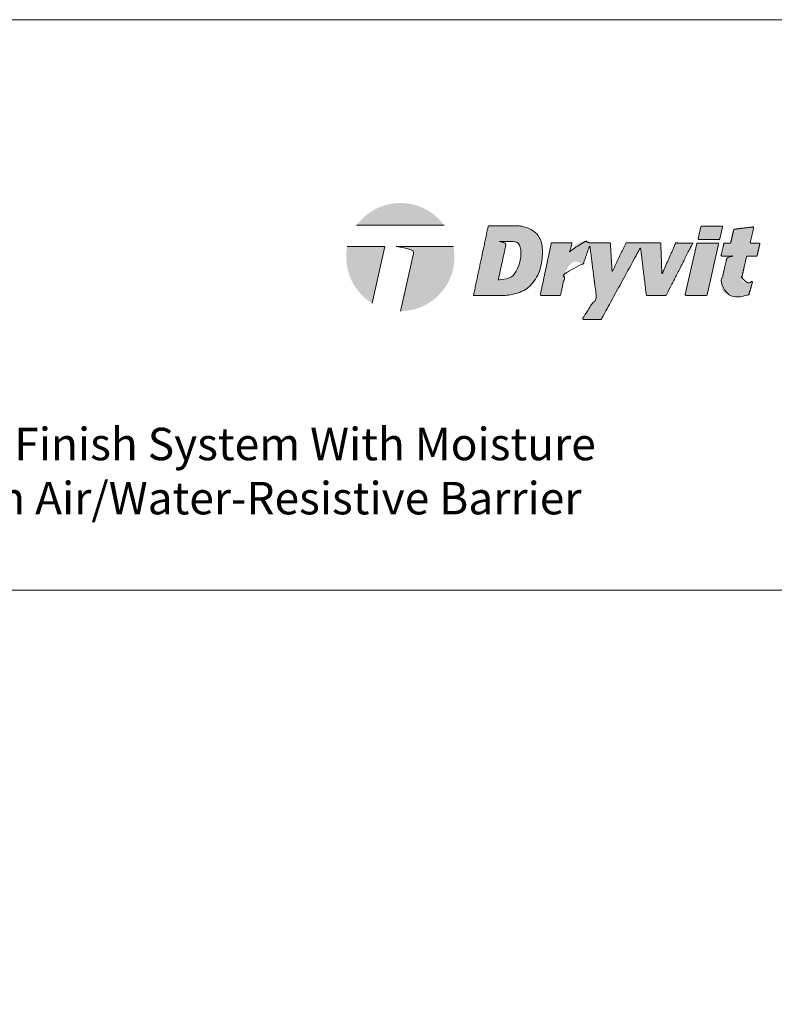
# Model space of a CAD drawing. Units: inches. Extents: x 64 to 337, y 76 to 101.
# Drawn here: x 68 to 70, y 95 to 97 of the extents above; entities that cross this region are included whole.
import ezdxf

# ---------------------------------------------------------------- set-up
doc = ezdxf.new("R2010")
doc.units = ezdxf.units.IN
doc.header["$MEASUREMENT"] = 0
doc.layers.get('0').update_dxf_attribs({"linetype": 'CONTINUOUS', "lineweight": 13, "plot": 0})
doc.layers.add('1 - Framework', color=7, linetype='CONTINUOUS', lineweight=13)
doc.layers.add('3- Titleblock', color=7, linetype='CONTINUOUS', lineweight=13)
doc.layers.add('6 - Border', color=7, linetype='CONTINUOUS', lineweight=13, plot=False)
doc.styles.add('Arial_Black', font='txt', dxfattribs={"height": 0.2})

# ---------------------------------------------------------------- blocks, each defined once
blk = doc.blocks.new('Dryvit 2020 Logo')
at = {"lineweight": 9, "ltscale": 0.4}
h = blk.add_hatch(color=256, dxfattribs=at)
h.dxf.hatch_style = 1
h.paths.add_polyline_path([(0.1189, 0.3763), (0.4388, 0.3763, 0.50954)])
at = {"ltscale": 0.4}
h = blk.add_hatch(color=256, dxfattribs=at)
h.dxf.hatch_style = 1
edge = h.paths.add_edge_path()
edge.add_spline(control_points=[(0.66, 0.12), (0.6691, 0.1208), (0.6861, 0.1224), (0.7141, 0.1305), (0.7416, 0.1429), (0.7639, 0.1656), (0.7814, 0.1915), (0.793, 0.2233), (0.7982, 0.2587), (0.7983, 0.2945), (0.7929, 0.3282), (0.7698, 0.3537), (0.7428, 0.3692), (0.7214, 0.3727), (0.7126, 0.3741)], knot_values=[2.360723, 2.360723, 2.360723, 2.360723, 2.387871, 2.41187, 2.448109, 2.476758, 2.505968, 2.541267, 2.577223, 2.612739, 2.649312, 2.675405, 2.713367, 2.740143, 2.740143, 2.740143, 2.740143], weights=[1, 1, 1, 1, 1, 1, 1, 1, 1, 1, 1, 1, 1, 1, 1], degree=3, periodic=0)
edge.add_spline(control_points=[(0.7126, 0.3741), (0.6762, 0.3741), (0.6399, 0.3741), (0.6036, 0.3741)], knot_values=[1.360723, 1.360723, 1.360723, 1.360723, 2.360723, 2.360723, 2.360723, 2.360723], weights=[1, 1, 1, 1], degree=3, periodic=0)
edge.add_spline(control_points=[(0.6036, 0.3741), (0.6016, 0.3741), (0.6001, 0.3729), (0.5997, 0.3709)], knot_values=[0, 0, 0, 0, 1.360723, 1.360723, 1.360723, 1.360723], weights=[1, 0.851564, 0.851564, 1], degree=3, periodic=0)
edge.add_spline(control_points=[(0.5997, 0.3709), (0.5819, 0.2877), (0.5642, 0.2044), (0.5464, 0.1212)], knot_values=[5.521013, 5.521013, 5.521013, 5.521013, 6.521013, 6.521013, 6.521013, 6.521013], weights=[1, 1, 1, 1], degree=3, periodic=0)
edge.add_spline(control_points=[(0.5464, 0.1212), (0.5464, 0.1209), (0.5464, 0.1206), (0.5466, 0.1204), (0.5468, 0.1201), (0.5471, 0.12), (0.5474, 0.12)], knot_values=[3.740143, 3.740143, 3.740143, 3.740143, 4.630578, 4.630578, 4.630578, 5.521013, 5.521013, 5.521013, 5.521013], weights=[1, 0.935011, 0.935011, 1, 0.935011, 0.935011, 1], degree=3, periodic=0)
edge.add_spline(control_points=[(0.5474, 0.12), (0.5849, 0.12), (0.6225, 0.12), (0.66, 0.12)], knot_values=[2.740143, 2.740143, 2.740143, 2.740143, 3.740143, 3.740143, 3.740143, 3.740143], weights=[1, 1, 1, 1], degree=3, periodic=0)
edge = h.paths.add_edge_path(flags=16)
edge.add_spline(control_points=[(0.6874, 0.3172), (0.6922, 0.3167), (0.7014, 0.3159), (0.7154, 0.3071), (0.7204, 0.2874), (0.7198, 0.2668), (0.7166, 0.2437), (0.7088, 0.2224), (0.6993, 0.201), (0.6841, 0.187), (0.6686, 0.1793), (0.6529, 0.1768), (0.6431, 0.1773), (0.6381, 0.1776)], knot_values=[2.319962, 2.319962, 2.319962, 2.319962, 2.334333, 2.347618, 2.366204, 2.391545, 2.409949, 2.435603, 2.459746, 2.478958, 2.496394, 2.511058, 2.525935, 2.525935, 2.525935, 2.525935], weights=[1, 1, 1, 1, 1, 1, 1, 1, 1, 1, 1, 1, 1, 1], degree=3, periodic=0)
edge.add_spline(control_points=[(0.6381, 0.1776), (0.6378, 0.1777), (0.6375, 0.1778), (0.6374, 0.178), (0.6372, 0.1783), (0.6371, 0.1786), (0.6372, 0.1789)], knot_values=[2.525935, 2.525935, 2.525935, 2.525935, 3.387961, 3.387961, 3.387961, 4.249988, 4.249988, 4.249988, 4.249988], weights=[1, 0.939029, 0.939029, 1, 0.939029, 0.939029, 1], degree=3, periodic=0)
edge.add_spline(control_points=[(0.6372, 0.1789), (0.6461, 0.2196), (0.6551, 0.2604), (0.664, 0.3011)], knot_values=[4.249988, 4.249988, 4.249988, 4.249988, 5.249988, 5.249988, 5.249988, 5.249988], weights=[1, 1, 1, 1], degree=3, periodic=0)
edge.add_spline(control_points=[(0.664, 0.3011), (0.6651, 0.3055), (0.6634, 0.3098), (0.6596, 0.3122)], knot_values=[0, 0, 0, 0, 1.235009, 1.235009, 1.235009, 1.235009], weights=[1, 0.876884, 0.876884, 1], degree=3, periodic=0)
edge.add_spline(control_points=[(0.6596, 0.3122), (0.6534, 0.3141), (0.6472, 0.3158), (0.6409, 0.3172)], knot_values=[1.235009, 1.235009, 1.235009, 1.235009, 1.319962, 1.319962, 1.319962, 1.319962], weights=[1, 0.999399, 0.999399, 1], degree=3, periodic=0)
edge.add_spline(control_points=[(0.6409, 0.3172), (0.6564, 0.3172), (0.6719, 0.3172), (0.6874, 0.3172)], knot_values=[1.319962, 1.319962, 1.319962, 1.319962, 2.319962, 2.319962, 2.319962, 2.319962], weights=[1, 1, 1, 1], degree=3, periodic=0)
h = blk.add_hatch(color=256, dxfattribs=at)
h.dxf.hatch_style = 1
h.paths.add_polyline_path([(1.38, 0.3735, 0.349723), (1.3771, 0.3712), (1.3673, 0.3286, 0.481785), (1.3703, 0.3249), (1.444, 0.3249, 0.349723), (1.4469, 0.3272), (1.4566, 0.3698, 0.481785), (1.4537, 0.3735)])
h = blk.add_hatch(color=256, dxfattribs=at)
h.dxf.hatch_style = 1
edge = h.paths.add_edge_path()
edge.add_spline(control_points=[(1.5473, 0.2638), (1.5583, 0.2638), (1.5694, 0.2638), (1.5804, 0.2638)], knot_values=[23.500481, 23.500481, 23.500481, 23.500481, 24.500481, 24.500481, 24.500481, 24.500481], weights=[1, 1, 1, 1], degree=3, periodic=0)
edge.add_spline(control_points=[(1.5804, 0.2638), (1.5819, 0.2638), (1.583, 0.2647), (1.5833, 0.2661)], knot_values=[22.152821, 22.152821, 22.152821, 22.152821, 23.500481, 23.500481, 23.500481, 23.500481], weights=[1, 0.854292, 0.854292, 1], degree=3, periodic=0)
edge.add_spline(control_points=[(1.5833, 0.2661), (1.5865, 0.28), (1.5896, 0.2939), (1.5928, 0.3079)], knot_values=[21.152821, 21.152821, 21.152821, 21.152821, 22.152821, 22.152821, 22.152821, 22.152821], weights=[1, 1, 1, 1], degree=3, periodic=0)
edge.add_spline(control_points=[(1.5928, 0.3079), (1.593, 0.3088), (1.5928, 0.3097), (1.5922, 0.3104), (1.5916, 0.3111), (1.5908, 0.3115), (1.5899, 0.3115)], knot_values=[19.358888, 19.358888, 19.358888, 19.358888, 20.255854, 20.255854, 20.255854, 21.152821, 21.152821, 21.152821, 21.152821], weights=[1, 0.934071, 0.934071, 1, 0.934071, 0.934071, 1], degree=3, periodic=0)
edge.add_spline(control_points=[(1.5899, 0.3115), (1.5795, 0.3115), (1.5692, 0.3115), (1.5589, 0.3115)], knot_values=[18.358888, 18.358888, 18.358888, 18.358888, 19.358888, 19.358888, 19.358888, 19.358888], weights=[1, 1, 1, 1], degree=3, periodic=0)
edge.add_spline(control_points=[(1.5589, 0.3115), (1.5586, 0.3115), (1.5583, 0.3117), (1.5581, 0.3119), (1.5579, 0.3121), (1.5578, 0.3124), (1.5579, 0.3127)], knot_values=[16.564955, 16.564955, 16.564955, 16.564955, 17.461921, 17.461921, 17.461921, 18.358888, 18.358888, 18.358888, 18.358888], weights=[1, 0.934071, 0.934071, 1, 0.934071, 0.934071, 1], degree=3, periodic=0)
edge.add_spline(control_points=[(1.5579, 0.3127), (1.562, 0.3307), (1.5661, 0.3487), (1.5701, 0.3667)], knot_values=[15.564955, 15.564955, 15.564955, 15.564955, 16.564955, 16.564955, 16.564955, 16.564955], weights=[1, 1, 1, 1], degree=3, periodic=0)
edge.add_spline(control_points=[(1.5701, 0.3667), (1.5704, 0.3676), (1.5701, 0.3686), (1.5694, 0.3693), (1.5688, 0.3701), (1.5678, 0.3704), (1.5668, 0.3703)], knot_values=[13.647472, 13.647472, 13.647472, 13.647472, 14.606214, 14.606214, 14.606214, 15.564955, 15.564955, 15.564955, 15.564955], weights=[1, 0.924857, 0.924857, 1, 0.924857, 0.924857, 1], degree=3, periodic=0)
edge.add_spline(control_points=[(1.5668, 0.3703), (1.5445, 0.3675), (1.5222, 0.3647), (1.4999, 0.362)], knot_values=[12.647472, 12.647472, 12.647472, 12.647472, 13.647472, 13.647472, 13.647472, 13.647472], weights=[1, 1, 1, 1], degree=3, periodic=0)
edge.add_spline(control_points=[(1.4999, 0.362), (1.4986, 0.3618), (1.4976, 0.3609), (1.4973, 0.3597)], knot_values=[11.423362, 11.423362, 11.423362, 11.423362, 12.647472, 12.647472, 12.647472, 12.647472], weights=[1, 0.878979, 0.878979, 1], degree=3, periodic=0)
edge.add_spline(control_points=[(1.4973, 0.3597), (1.4937, 0.3439), (1.4901, 0.3281), (1.4865, 0.3123)], knot_values=[10.423362, 10.423362, 10.423362, 10.423362, 11.423362, 11.423362, 11.423362, 11.423362], weights=[1, 1, 1, 1], degree=3, periodic=0)
edge.add_spline(control_points=[(1.4856, 0.3115), (1.4784, 0.3115), (1.4713, 0.3115), (1.4642, 0.3115)], knot_values=[8.075703, 8.075703, 8.075703, 8.075703, 9.075703, 9.075703, 9.075703, 9.075703], weights=[1, 1, 1, 1], degree=3, periodic=0)
edge.add_spline(control_points=[(1.4642, 0.3115), (1.4627, 0.3115), (1.4616, 0.3106), (1.4613, 0.3092)], knot_values=[6.728043, 6.728043, 6.728043, 6.728043, 8.075703, 8.075703, 8.075703, 8.075703], weights=[1, 0.854292, 0.854292, 1], degree=3, periodic=0)
edge.add_spline(control_points=[(1.4613, 0.3092), (1.4581, 0.2953), (1.4549, 0.2814), (1.4518, 0.2674)], knot_values=[5.728043, 5.728043, 5.728043, 5.728043, 6.728043, 6.728043, 6.728043, 6.728043], weights=[1, 1, 1, 1], degree=3, periodic=0)
edge.add_spline(control_points=[(1.4518, 0.2674), (1.4516, 0.2665), (1.4518, 0.2656), (1.4524, 0.2649), (1.4529, 0.2642), (1.4538, 0.2638), (1.4547, 0.2638)], knot_values=[3.93411, 3.93411, 3.93411, 3.93411, 4.831077, 4.831077, 4.831077, 5.728043, 5.728043, 5.728043, 5.728043], weights=[1, 0.934071, 0.934071, 1, 0.934071, 0.934071, 1], degree=3, periodic=0)
edge.add_spline(control_points=[(1.4547, 0.2638), (1.4681, 0.2638), (1.4814, 0.2638), (1.4948, 0.2638)], knot_values=[2.93411, 2.93411, 2.93411, 2.93411, 3.93411, 3.93411, 3.93411, 3.93411], weights=[1, 1, 1, 1], degree=3, periodic=0)
edge.add_spline(control_points=[(1.4948, 0.2638), (1.4885, 0.2624), (1.4822, 0.2608), (1.476, 0.2588)], knot_values=[2.849158, 2.849158, 2.849158, 2.849158, 2.93411, 2.93411, 2.93411, 2.93411], weights=[1, 0.999399, 0.999399, 1], degree=3, periodic=0)
edge.add_spline(control_points=[(1.476, 0.2588), (1.4727, 0.2561), (1.4707, 0.2522), (1.4703, 0.2479)], knot_values=[2.058377, 2.058377, 2.058377, 2.058377, 2.849158, 2.849158, 2.849158, 2.849158], weights=[1, 0.948564, 0.948564, 1], degree=3, periodic=0)
edge.add_spline(control_points=[(1.4703, 0.2479), (1.4653, 0.2262), (1.4604, 0.2044), (1.4555, 0.1826)], knot_values=[1.058377, 1.058377, 1.058377, 1.058377, 2.058377, 2.058377, 2.058377, 2.058377], weights=[1, 1, 1, 1], degree=3, periodic=0)
edge.add_spline(control_points=[(1.4555, 0.1826), (1.4544, 0.1776), (1.4521, 0.1665), (1.4511, 0.1488), (1.4591, 0.1298), (1.4773, 0.1211), (1.4949, 0.1166), (1.5121, 0.1171), (1.5274, 0.1163), (1.541, 0.1184), (1.5483, 0.1212), (1.5515, 0.1224)], knot_values=[0.910577, 0.910577, 0.910577, 0.910577, 0.926075, 0.944535, 0.963058, 0.983781, 1.002027, 1.017633, 1.034853, 1.048228, 1.058377, 1.058377, 1.058377, 1.058377], weights=[1, 1, 1, 1, 1, 1, 1, 1, 1, 1, 1, 1], degree=3, periodic=0)
edge.add_spline(control_points=[(1.5515, 0.1224), (1.5524, 0.1228), (1.553, 0.1235), (1.5533, 0.1244)], knot_values=[0, 0, 0, 0, 0.910577, 0.910577, 0.910577, 0.910577], weights=[1, 0.93209, 0.93209, 1], degree=3, periodic=0)
edge.add_spline(control_points=[(1.5533, 0.1244), (1.5574, 0.1386), (1.5616, 0.1528), (1.5657, 0.167)], knot_values=[28.840069, 28.840069, 28.840069, 28.840069, 29.840069, 29.840069, 29.840069, 29.840069], weights=[1, 1, 1, 1], degree=3, periodic=0)
edge.add_spline(control_points=[(1.5657, 0.167), (1.566, 0.168), (1.5658, 0.169), (1.5651, 0.1698), (1.5645, 0.1706), (1.5636, 0.171), (1.5625, 0.1709)], knot_values=[26.896372, 26.896372, 26.896372, 26.896372, 27.86822, 27.86822, 27.86822, 28.840069, 28.840069, 28.840069, 28.840069], weights=[1, 0.922829, 0.922829, 1, 0.922829, 0.922829, 1], degree=3, periodic=0)
edge.add_spline(control_points=[(1.5625, 0.1709), (1.5616, 0.1708), (1.5569, 0.1693), (1.5498, 0.1658), (1.54, 0.1663), (1.5311, 0.1687), (1.5265, 0.1764), (1.5268, 0.1821), (1.5269, 0.1846)], knot_values=[26.84814, 26.84814, 26.84814, 26.84814, 26.851023, 26.861917, 26.872266, 26.879536, 26.8887, 26.896372, 26.896372, 26.896372, 26.896372], weights=[1, 1, 1, 1, 1, 1, 1, 1, 1], degree=3, periodic=0)
edge.add_spline(control_points=[(1.5269, 0.1846), (1.5327, 0.2102), (1.5385, 0.2358), (1.5443, 0.2614)], knot_values=[25.84814, 25.84814, 25.84814, 25.84814, 26.84814, 26.84814, 26.84814, 26.84814], weights=[1, 1, 1, 1], degree=3, periodic=0)
edge.add_spline(control_points=[(1.5443, 0.2614), (1.5447, 0.2629), (1.5458, 0.2638), (1.5473, 0.2638)], knot_values=[24.500481, 24.500481, 24.500481, 24.500481, 25.84814, 25.84814, 25.84814, 25.84814], weights=[1, 0.854292, 0.854292, 1], degree=3, periodic=0)
at = {"lineweight": 9, "ltscale": 0.4}
h = blk.add_hatch(color=256, dxfattribs=at)
h.dxf.hatch_style = 1
h.paths.add_polyline_path([(0.0849, 0.2987, 0.04914), (0.0811, 0.2601, 0.260752), (0.1754, 0.0916), (0.2222, 0.2987)])
h = blk.add_hatch(color=256, dxfattribs=at)
h.dxf.hatch_style = 1
h.paths.add_polyline_path([(0.4765, 0.2601, 0.04914), (0.4727, 0.2987), (0.2633, 0.2987, -0.049212), (0.3195, 0.2862, -0.406673), (0.3272, 0.2736), (0.2794, 0.0624, 0.413365)])
at = {"ltscale": 0.4}
h = blk.add_hatch(color=256, dxfattribs=at)
h.dxf.hatch_style = 1
edge = h.paths.add_edge_path()
edge.add_spline(control_points=[(1.2348, 0.2009), (1.2335, 0.2375), (1.2322, 0.2742), (1.2309, 0.3108)], knot_values=[4.644703, 4.644703, 4.644703, 4.644703, 5.644703, 5.644703, 5.644703, 5.644703], weights=[1, 1, 1, 1], degree=3, periodic=0)
edge.add_spline(control_points=[(1.2309, 0.3108), (1.2309, 0.3114), (1.2305, 0.3117), (1.2299, 0.3117)], knot_values=[3.124252, 3.124252, 3.124252, 3.124252, 4.644703, 4.644703, 4.644703, 4.644703], weights=[1, 0.816454, 0.816454, 1], degree=3, periodic=0)
edge.add_spline(control_points=[(1.2299, 0.3117), (1.1886, 0.3118), (1.1472, 0.3119), (1.1058, 0.312)], knot_values=[2.124252, 2.124252, 2.124252, 2.124252, 3.124252, 3.124252, 3.124252, 3.124252], weights=[1, 1, 1, 1], degree=3, periodic=0)
edge.add_spline(control_points=[(1.1058, 0.312), (1.1046, 0.312), (1.1036, 0.3114), (1.1031, 0.3103)], knot_values=[1, 1, 1, 1, 2.124252, 2.124252, 2.124252, 2.124252], weights=[1, 0.897416, 0.897416, 1], degree=3, periodic=0)
edge.add_spline(control_points=[(1.1031, 0.3103), (1.0866, 0.2762), (1.0702, 0.242), (1.0537, 0.2079)], knot_values=[0, 0, 0, 0, 1, 1, 1, 1], weights=[1, 1, 1, 1], degree=3, periodic=0)
edge.add_spline(control_points=[(1.0537, 0.2079), (1.0536, 0.2076), (1.0534, 0.2075), (1.0532, 0.2076), (1.0529, 0.2076), (1.0528, 0.2078), (1.0528, 0.208)], knot_values=[52.337118, 52.337118, 52.337118, 52.337118, 53.653482, 53.653482, 53.653482, 54.969846, 54.969846, 54.969846, 54.969846], weights=[1, 0.860737, 0.860737, 1, 0.860737, 0.860737, 1], degree=3, periodic=0)
edge.add_spline(control_points=[(1.0528, 0.208), (1.0507, 0.2418), (1.0487, 0.2756), (1.0467, 0.3093)], knot_values=[51.337118, 51.337118, 51.337118, 51.337118, 52.337118, 52.337118, 52.337118, 52.337118], weights=[1, 1, 1, 1], degree=3, periodic=0)
edge.add_spline(control_points=[(1.0467, 0.3093), (1.0466, 0.311), (1.0454, 0.3122), (1.0437, 0.3122)], knot_values=[49.828643, 49.828643, 49.828643, 49.828643, 51.337118, 51.337118, 51.337118, 51.337118], weights=[1, 0.819196, 0.819196, 1], degree=3, periodic=0)
edge.add_spline(control_points=[(1.0437, 0.3122), (1.0194, 0.3122), (0.9951, 0.3123), (0.9708, 0.3123)], knot_values=[48.828643, 48.828643, 48.828643, 48.828643, 49.828643, 49.828643, 49.828643, 49.828643], weights=[1, 1, 1, 1], degree=3, periodic=0)
edge.add_spline(control_points=[(0.9696, 0.3126), (0.9659, 0.3142), (0.9572, 0.3173), (0.9406, 0.3158), (0.9207, 0.3082), (0.91, 0.2925), (0.9026, 0.2838), (0.9005, 0.2813)], knot_values=[48.344544, 48.344544, 48.344544, 48.344544, 48.35645, 48.372382, 48.393271, 48.417936, 48.427536, 48.427536, 48.427536, 48.427536], weights=[1, 1, 1, 1, 1, 1, 1, 1], degree=3, periodic=0)
edge.add_spline(control_points=[(0.9005, 0.2813), (0.9002, 0.281), (0.8997, 0.2809), (0.8993, 0.2811), (0.8989, 0.2814), (0.8987, 0.2818), (0.8988, 0.2823)], knot_values=[45.644177, 45.644177, 45.644177, 45.644177, 46.994361, 46.994361, 46.994361, 48.344544, 48.344544, 48.344544, 48.344544], weights=[1, 0.853766, 0.853766, 1, 0.853766, 0.853766, 1], degree=3, periodic=0)
edge.add_spline(control_points=[(0.8988, 0.2823), (0.9013, 0.291), (0.9037, 0.2998), (0.9062, 0.3085)], knot_values=[44.644177, 44.644177, 44.644177, 44.644177, 45.644177, 45.644177, 45.644177, 45.644177], weights=[1, 1, 1, 1], degree=3, periodic=0)
edge.add_spline(control_points=[(0.9062, 0.3085), (0.9064, 0.3094), (0.9062, 0.3104), (0.9057, 0.3111), (0.9051, 0.3119), (0.9042, 0.3123), (0.9033, 0.3123)], knot_values=[42.800605, 42.800605, 42.800605, 42.800605, 43.722391, 43.722391, 43.722391, 44.644177, 44.644177, 44.644177, 44.644177], weights=[1, 0.930437, 0.930437, 1, 0.930437, 0.930437, 1], degree=3, periodic=0)
edge.add_spline(control_points=[(0.9033, 0.3123), (0.8802, 0.3123), (0.8572, 0.3123), (0.8342, 0.3123)], knot_values=[41.800605, 41.800605, 41.800605, 41.800605, 42.800605, 42.800605, 42.800605, 42.800605], weights=[1, 1, 1, 1], degree=3, periodic=0)
edge.add_spline(control_points=[(0.8342, 0.3123), (0.8322, 0.3123), (0.8307, 0.3111), (0.8303, 0.3092)], knot_values=[40.439882, 40.439882, 40.439882, 40.439882, 41.800605, 41.800605, 41.800605, 41.800605], weights=[1, 0.851564, 0.851564, 1], degree=3, periodic=0)
edge.add_spline(control_points=[(0.8303, 0.3092), (0.8171, 0.2473), (0.8039, 0.1855), (0.7907, 0.1236)], knot_values=[39.439882, 39.439882, 39.439882, 39.439882, 40.439882, 40.439882, 40.439882, 40.439882], weights=[1, 1, 1, 1], degree=3, periodic=0)
edge.add_spline(control_points=[(0.7907, 0.1236), (0.7905, 0.1227), (0.7907, 0.1218), (0.7913, 0.1211), (0.7919, 0.1204), (0.7927, 0.12), (0.7936, 0.12)], knot_values=[37.659013, 37.659013, 37.659013, 37.659013, 38.549447, 38.549447, 38.549447, 39.439882, 39.439882, 39.439882, 39.439882], weights=[1, 0.935011, 0.935011, 1, 0.935011, 0.935011, 1], degree=3, periodic=0)
edge.add_spline(control_points=[(0.7936, 0.12), (0.8164, 0.12), (0.8392, 0.12), (0.8619, 0.12)], knot_values=[36.659013, 36.659013, 36.659013, 36.659013, 37.659013, 37.659013, 37.659013, 37.659013], weights=[1, 1, 1, 1], degree=3, periodic=0)
edge.add_spline(control_points=[(0.8619, 0.12), (0.8634, 0.12), (0.8646, 0.1209), (0.8649, 0.1224)], knot_values=[35.29829, 35.29829, 35.29829, 35.29829, 36.659013, 36.659013, 36.659013, 36.659013], weights=[1, 0.851564, 0.851564, 1], degree=3, periodic=0)
edge.add_spline(control_points=[(0.8649, 0.1224), (0.8707, 0.1497), (0.8765, 0.1771), (0.8824, 0.2045)], knot_values=[34.29829, 34.29829, 34.29829, 34.29829, 35.29829, 35.29829, 35.29829, 35.29829], weights=[1, 1, 1, 1], degree=3, periodic=0)
edge.add_spline(control_points=[(0.8824, 0.2045), (0.8829, 0.206), (0.8847, 0.2105), (0.889, 0.219), (0.8951, 0.2286), (0.9024, 0.2368), (0.9105, 0.2427), (0.9205, 0.244), (0.9306, 0.2424), (0.9376, 0.2375), (0.942, 0.2352), (0.9437, 0.2343)], knot_values=[34.215198, 34.215198, 34.215198, 34.215198, 34.219925, 34.229932, 34.243478, 34.253902, 34.262993, 34.272743, 34.28343, 34.292645, 34.29829, 34.29829, 34.29829, 34.29829], weights=[1, 1, 1, 1, 1, 1, 1, 1, 1, 1, 1, 1], degree=3, periodic=0)
edge.add_spline(control_points=[(0.9437, 0.2343), (0.9445, 0.2339), (0.9454, 0.2339), (0.9462, 0.2342), (0.947, 0.2345), (0.9476, 0.2352), (0.9479, 0.236)], knot_values=[32.511122, 32.511122, 32.511122, 32.511122, 33.36316, 33.36316, 33.36316, 34.215198, 34.215198, 34.215198, 34.215198], weights=[1, 0.940412, 0.940412, 1, 0.940412, 0.940412, 1], degree=3, periodic=0)
edge.add_spline(control_points=[(0.9479, 0.236), (0.9553, 0.2572), (0.9627, 0.2785), (0.9701, 0.2997)], knot_values=[31.511122, 31.511122, 31.511122, 31.511122, 32.511122, 32.511122, 32.511122, 32.511122], weights=[1, 1, 1, 1], degree=3, periodic=0)
edge.add_spline(control_points=[(0.9701, 0.2997), (0.9703, 0.3001), (0.9707, 0.3004), (0.9711, 0.3003), (0.9716, 0.3003), (0.972, 0.2999), (0.972, 0.2995)], knot_values=[28.82946, 28.82946, 28.82946, 28.82946, 30.170291, 30.170291, 30.170291, 31.511122, 31.511122, 31.511122, 31.511122], weights=[1, 0.855709, 0.855709, 1, 0.855709, 0.855709, 1], degree=3, periodic=0)
edge.add_spline(control_points=[(0.972, 0.2995), (0.9798, 0.2373), (0.9876, 0.1751), (0.9954, 0.1129)], knot_values=[27.82946, 27.82946, 27.82946, 27.82946, 28.82946, 28.82946, 28.82946, 28.82946], weights=[1, 1, 1, 1], degree=3, periodic=0)
edge.add_spline(control_points=[(0.9954, 0.1129), (0.9788, 0.0875), (0.9623, 0.0621), (0.9458, 0.0368)], knot_values=[26.82946, 26.82946, 26.82946, 26.82946, 27.82946, 27.82946, 27.82946, 27.82946], weights=[1, 1, 1, 1], degree=3, periodic=0)
edge.add_spline(control_points=[(0.9458, 0.0368), (0.9452, 0.0358), (0.9452, 0.0347), (0.9457, 0.0337), (0.9463, 0.0327), (0.9472, 0.0321), (0.9483, 0.0321)], knot_values=[24.681589, 24.681589, 24.681589, 24.681589, 25.755524, 25.755524, 25.755524, 26.82946, 26.82946, 26.82946, 26.82946], weights=[1, 0.906176, 0.906176, 1, 0.906176, 0.906176, 1], degree=3, periodic=0)
edge.add_spline(control_points=[(0.9483, 0.0321), (0.9694, 0.0321), (0.9905, 0.0321), (1.0116, 0.0321)], knot_values=[23.681589, 23.681589, 23.681589, 23.681589, 24.681589, 24.681589, 24.681589, 24.681589], weights=[1, 1, 1, 1], degree=3, periodic=0)
edge.add_spline(control_points=[(1.0116, 0.0321), (1.0127, 0.0321), (1.0137, 0.0327), (1.0142, 0.0337)], knot_values=[22.60995, 22.60995, 22.60995, 22.60995, 23.681589, 23.681589, 23.681589, 23.681589], weights=[1, 0.906567, 0.906567, 1], degree=3, periodic=0)
edge.add_spline(control_points=[(1.0142, 0.0337), (1.0612, 0.12), (1.1083, 0.2062), (1.1553, 0.2925)], knot_values=[21.60995, 21.60995, 21.60995, 21.60995, 22.60995, 22.60995, 22.60995, 22.60995], weights=[1, 1, 1, 1], degree=3, periodic=0)
edge.add_spline(control_points=[(1.1553, 0.2925), (1.1555, 0.2929), (1.1559, 0.2931), (1.1563, 0.293), (1.1568, 0.2929), (1.1571, 0.2926), (1.1572, 0.2921)], knot_values=[19.089267, 19.089267, 19.089267, 19.089267, 20.349609, 20.349609, 20.349609, 21.60995, 21.60995, 21.60995, 21.60995], weights=[1, 0.871951, 0.871951, 1, 0.871951, 0.871951, 1], degree=3, periodic=0)
edge.add_spline(control_points=[(1.1572, 0.2921), (1.1641, 0.2356), (1.171, 0.1791), (1.1779, 0.1226)], knot_values=[18.089267, 18.089267, 18.089267, 18.089267, 19.089267, 19.089267, 19.089267, 19.089267], weights=[1, 1, 1, 1], degree=3, periodic=0)
edge.add_spline(control_points=[(1.1779, 0.1226), (1.1781, 0.121), (1.1793, 0.12), (1.1809, 0.12)], knot_values=[16.640224, 16.640224, 16.640224, 16.640224, 18.089267, 18.089267, 18.089267, 18.089267], weights=[1, 0.832544, 0.832544, 1], degree=3, periodic=0)
edge.add_spline(control_points=[(1.1809, 0.12), (1.2035, 0.12), (1.2262, 0.12), (1.2488, 0.12)], knot_values=[15.640224, 15.640224, 15.640224, 15.640224, 16.640224, 16.640224, 16.640224, 16.640224], weights=[1, 1, 1, 1], degree=3, periodic=0)
edge.add_spline(control_points=[(1.2488, 0.12), (1.25, 0.12), (1.251, 0.1206), (1.2515, 0.1216)], knot_values=[14.540768, 14.540768, 14.540768, 14.540768, 15.640224, 15.640224, 15.640224, 15.640224], weights=[1, 0.901778, 0.901778, 1], degree=3, periodic=0)
edge.add_spline(control_points=[(1.2515, 0.1216), (1.2835, 0.1844), (1.3155, 0.2472), (1.3475, 0.31)], knot_values=[13.540768, 13.540768, 13.540768, 13.540768, 14.540768, 14.540768, 14.540768, 14.540768], weights=[1, 1, 1, 1], degree=3, periodic=0)
edge.add_spline(control_points=[(1.3475, 0.31), (1.3477, 0.3103), (1.3477, 0.3107), (1.3475, 0.311), (1.3473, 0.3113), (1.347, 0.3115), (1.3466, 0.3115)], knot_values=[11.500911, 11.500911, 11.500911, 11.500911, 12.52084, 12.52084, 12.52084, 13.540768, 13.540768, 13.540768, 13.540768], weights=[1, 0.915175, 0.915175, 1, 0.915175, 0.915175, 1], degree=3, periodic=0)
edge.add_spline(control_points=[(1.3466, 0.3115), (1.3264, 0.3115), (1.3061, 0.3116), (1.2859, 0.3116)], knot_values=[10.500911, 10.500911, 10.500911, 10.500911, 11.500911, 11.500911, 11.500911, 11.500911], weights=[1, 1, 1, 1], degree=3, periodic=0)
edge.add_spline(control_points=[(1.2859, 0.3116), (1.2855, 0.3116), (1.2851, 0.3114), (1.285, 0.311)], knot_values=[9.339538, 9.339538, 9.339538, 9.339538, 10.500911, 10.500911, 10.500911, 10.500911], weights=[1, 0.890724, 0.890724, 1], degree=3, periodic=0)
edge.add_spline(control_points=[(1.285, 0.311), (1.2689, 0.2742), (1.2528, 0.2374), (1.2367, 0.2005)], knot_values=[8.339538, 8.339538, 8.339538, 8.339538, 9.339538, 9.339538, 9.339538, 9.339538], weights=[1, 1, 1, 1], degree=3, periodic=0)
edge.add_spline(control_points=[(1.2367, 0.2005), (1.2365, 0.2001), (1.2361, 0.1998), (1.2356, 0.1999), (1.2351, 0.2), (1.2348, 0.2004), (1.2348, 0.2009)], knot_values=[5.644703, 5.644703, 5.644703, 5.644703, 6.99212, 6.99212, 6.99212, 8.339538, 8.339538, 8.339538, 8.339538], weights=[1, 0.854342, 0.854342, 1, 0.854342, 0.854342, 1], degree=3, periodic=0)
h = blk.add_hatch(color=256, dxfattribs=at)
h.dxf.hatch_style = 1
h.paths.add_polyline_path([(1.4424, 0.3079, 0.481785), (1.4395, 0.3115), (1.3658, 0.3115, 0.349723), (1.3629, 0.3092), (1.3204, 0.1237, 0.481785), (1.3233, 0.12), (1.397, 0.12, 0.349723), (1.3999, 0.1223)])
at = {"lineweight": 9, "ltscale": 0.4}
blk.add_line((0.1189, 0.3763), (0.4388, 0.3763), dxfattribs=at)
for points in [[(1.4469, 0.3272), (1.4566, 0.3698, 0.481785), (1.4537, 0.3735), (1.38, 0.3735, 0.349723), (1.3771, 0.3712), (1.3673, 0.3286, 0.481785), (1.3703, 0.3249), (1.444, 0.3249, 0.349723)], [(1.397, 0.12), (1.3233, 0.12, -0.481785), (1.3204, 0.1237), (1.3629, 0.3092, -0.349723), (1.3658, 0.3115), (1.4395, 0.3115, -0.481785), (1.4424, 0.3079), (1.3999, 0.1223, -0.349723)]]:
    blk.add_lwpolyline(points, format="xyb", close=True, dxfattribs=at)
blk.add_lwpolyline([(0.0849, 0.2987), (0.2222, 0.2987), (0.1754, 0.0916)], dxfattribs=at)
blk.add_lwpolyline([(0.2794, 0.0624), (0.3272, 0.2736, 0.365091), (0.3209, 0.2857, 0.050519), (0.2633, 0.2987), (0.4727, 0.2987)], format="xyb", dxfattribs=at)
for points, weights, knots in [([(0.5997, 0.3709), (0.6001, 0.3729), (0.6016, 0.3741), (0.6036, 0.3741), (0.6399, 0.3741), (0.6762, 0.3741), (0.7126, 0.3741), (0.7214, 0.3727), (0.7428, 0.3692), (0.7698, 0.3537), (0.7929, 0.3282), (0.7983, 0.2945), (0.7982, 0.2587), (0.793, 0.2233), (0.7814, 0.1915), (0.7639, 0.1656), (0.7416, 0.1429), (0.7141, 0.1305), (0.6861, 0.1224), (0.6691, 0.1208), (0.66, 0.12), (0.6225, 0.12), (0.5849, 0.12), (0.5474, 0.12), (0.5471, 0.12), (0.5468, 0.1201), (0.5466, 0.1204), (0.5464, 0.1206), (0.5464, 0.1209), (0.5464, 0.1212), (0.5642, 0.2044), (0.5819, 0.2877), (0.5997, 0.3709)], [1, 0.851563630698, 0.851563630698, 1, 1, 1, 1, 1, 1, 1, 1, 1, 1, 1, 1, 1, 1, 1, 1, 1, 1, 1, 1, 1, 0.935011351367, 0.935011351367, 1, 0.935011351367, 0.935011351367, 1, 1, 1, 1], [0, 0, 0, 0, 1.360723, 1.360723, 1.360723, 2.360723, 2.360723, 2.360723, 2.387499, 2.42546, 2.451554, 2.488126, 2.523642, 2.559599, 2.594898, 2.624108, 2.652757, 2.688996, 2.712995, 2.740143, 2.740143, 2.740143, 3.740143, 3.740143, 3.740143, 4.630578, 4.630578, 4.630578, 5.521013, 5.521013, 5.521013, 6.521013, 6.521013, 6.521013, 6.521013]), ([(1.5533, 0.1244), (1.553, 0.1235), (1.5524, 0.1228), (1.5515, 0.1224), (1.5483, 0.1212), (1.541, 0.1184), (1.5274, 0.1163), (1.5121, 0.1171), (1.4949, 0.1166), (1.4773, 0.1211), (1.4591, 0.1298), (1.4511, 0.1488), (1.4521, 0.1665), (1.4544, 0.1776), (1.4555, 0.1826), (1.4604, 0.2044), (1.4653, 0.2262), (1.4703, 0.2479), (1.4707, 0.2522), (1.4727, 0.2561), (1.476, 0.2588), (1.4822, 0.2608), (1.4885, 0.2624), (1.4948, 0.2638), (1.4814, 0.2638), (1.4681, 0.2638), (1.4547, 0.2638), (1.4538, 0.2638), (1.4529, 0.2642), (1.4524, 0.2649), (1.4518, 0.2656), (1.4516, 0.2665), (1.4518, 0.2674), (1.4549, 0.2814), (1.4581, 0.2953), (1.4613, 0.3092), (1.4616, 0.3106), (1.4627, 0.3115), (1.4642, 0.3115), (1.4713, 0.3115), (1.4784, 0.3115), (1.4856, 0.3115), (1.4861, 0.3115), (1.4864, 0.3118), (1.4865, 0.3123), (1.4901, 0.3281), (1.4937, 0.3439), (1.4973, 0.3597), (1.4976, 0.3609), (1.4986, 0.3618), (1.4999, 0.362), (1.5222, 0.3647), (1.5445, 0.3675), (1.5668, 0.3703), (1.5678, 0.3704), (1.5688, 0.3701), (1.5694, 0.3693), (1.5701, 0.3686), (1.5704, 0.3676), (1.5701, 0.3667), (1.5661, 0.3487), (1.562, 0.3307), (1.5579, 0.3127), (1.5578, 0.3124), (1.5579, 0.3121), (1.5581, 0.3119), (1.5583, 0.3117), (1.5586, 0.3115), (1.5589, 0.3115), (1.5692, 0.3115), (1.5795, 0.3115), (1.5899, 0.3115), (1.5908, 0.3115), (1.5916, 0.3111), (1.5922, 0.3104), (1.5928, 0.3097), (1.593, 0.3088), (1.5928, 0.3079), (1.5896, 0.2939), (1.5865, 0.28), (1.5833, 0.2661), (1.583, 0.2647), (1.5819, 0.2638), (1.5804, 0.2638), (1.5694, 0.2638), (1.5583, 0.2638), (1.5473, 0.2638), (1.5458, 0.2638), (1.5447, 0.2629), (1.5443, 0.2614), (1.5385, 0.2358), (1.5327, 0.2102), (1.5269, 0.1846), (1.5268, 0.1821), (1.5265, 0.1764), (1.5311, 0.1687), (1.54, 0.1663), (1.5498, 0.1658), (1.5569, 0.1693), (1.5616, 0.1708), (1.5625, 0.1709), (1.5636, 0.171), (1.5645, 0.1706), (1.5651, 0.1698), (1.5658, 0.169), (1.566, 0.168), (1.5657, 0.167), (1.5616, 0.1528), (1.5574, 0.1386), (1.5533, 0.1244)], [1, 0.932089526829, 0.932089526829, 1, 1, 1, 1, 1, 1, 1, 1, 1, 1, 1, 1, 1, 1, 1, 0.948564201586, 0.948564201586, 1, 0.99939868177, 0.99939868177, 1, 1, 1, 1, 0.934070528306, 0.934070528306, 1, 0.934070528306, 0.934070528306, 1, 1, 1, 1, 0.854291784785, 0.854291784785, 1, 1, 1, 1, 0.854291784785, 0.854291784785, 1, 1, 1, 1, 0.878979355845, 0.878979355845, 1, 1, 1, 1, 0.924856910861, 0.924856910861, 1, 0.924856910861, 0.924856910861, 1, 1, 1, 1, 0.934070528306, 0.934070528306, 1, 0.934070528306, 0.934070528306, 1, 1, 1, 1, 0.934070528306, 0.934070528306, 1, 0.934070528306, 0.934070528306, 1, 1, 1, 1, 0.854291784785, 0.854291784785, 1, 1, 1, 1, 0.854291784785, 0.854291784785, 1, 1, 1, 1, 1, 1, 1, 1, 1, 1, 1, 1, 0.922829100801, 0.922829100801, 1, 0.922829100801, 0.922829100801, 1, 1, 1, 1], [0, 0, 0, 0, 0.910577, 0.910577, 0.910577, 0.920726, 0.934101, 0.951321, 0.966926, 0.985172, 1.005895, 1.024419, 1.042878, 1.058377, 1.058377, 1.058377, 2.058377, 2.058377, 2.058377, 2.849158, 2.849158, 2.849158, 2.93411, 2.93411, 2.93411, 3.93411, 3.93411, 3.93411, 4.831077, 4.831077, 4.831077, 5.728043, 5.728043, 5.728043, 6.728043, 6.728043, 6.728043, 8.075703, 8.075703, 8.075703, 9.075703, 9.075703, 9.075703, 10.423362, 10.423362, 10.423362, 11.423362, 11.423362, 11.423362, 12.647472, 12.647472, 12.647472, 13.647472, 13.647472, 13.647472, 14.606214, 14.606214, 14.606214, 15.564955, 15.564955, 15.564955, 16.564955, 16.564955, 16.564955, 17.461921, 17.461921, 17.461921, 18.358888, 18.358888, 18.358888, 19.358888, 19.358888, 19.358888, 20.255854, 20.255854, 20.255854, 21.152821, 21.152821, 21.152821, 22.152821, 22.152821, 22.152821, 23.500481, 23.500481, 23.500481, 24.500481, 24.500481, 24.500481, 25.84814, 25.84814, 25.84814, 26.84814, 26.84814, 26.84814, 26.855811, 26.864976, 26.872246, 26.882595, 26.893489, 26.896372, 26.896372, 26.896372, 27.86822, 27.86822, 27.86822, 28.840069, 28.840069, 28.840069, 29.840069, 29.840069, 29.840069, 29.840069]), ([(0.664, 0.3011), (0.6651, 0.3055), (0.6634, 0.3098), (0.6596, 0.3122), (0.6534, 0.3141), (0.6472, 0.3158), (0.6409, 0.3172), (0.6564, 0.3172), (0.6719, 0.3172), (0.6874, 0.3172), (0.6922, 0.3167), (0.7014, 0.3159), (0.7154, 0.3071), (0.7204, 0.2874), (0.7198, 0.2668), (0.7166, 0.2437), (0.7088, 0.2224), (0.6993, 0.201), (0.6841, 0.187), (0.6686, 0.1793), (0.6529, 0.1768), (0.6431, 0.1773), (0.6381, 0.1776), (0.6378, 0.1777), (0.6375, 0.1778), (0.6374, 0.178), (0.6372, 0.1783), (0.6371, 0.1786), (0.6372, 0.1789), (0.6461, 0.2196), (0.6551, 0.2604), (0.664, 0.3011)], [1, 0.876883843062, 0.876883843062, 1, 0.99939868177, 0.99939868177, 1, 1, 1, 1, 1, 1, 1, 1, 1, 1, 1, 1, 1, 1, 1, 1, 1, 0.939028584242, 0.939028584242, 1, 0.939028584242, 0.939028584242, 1, 1, 1, 1], [0, 0, 0, 0, 1.235009, 1.235009, 1.235009, 1.319962, 1.319962, 1.319962, 2.319962, 2.319962, 2.319962, 2.334333, 2.347618, 2.366204, 2.391545, 2.409949, 2.435603, 2.459746, 2.478958, 2.496394, 2.511058, 2.525935, 2.525935, 2.525935, 3.387961, 3.387961, 3.387961, 4.249988, 4.249988, 4.249988, 5.249988, 5.249988, 5.249988, 5.249988]), ([(1.0537, 0.2079), (1.0702, 0.242), (1.0866, 0.2762), (1.1031, 0.3103), (1.1036, 0.3114), (1.1046, 0.312), (1.1058, 0.312), (1.1472, 0.3119), (1.1886, 0.3118), (1.2299, 0.3117), (1.2305, 0.3117), (1.2309, 0.3114), (1.2309, 0.3108), (1.2322, 0.2742), (1.2335, 0.2375), (1.2348, 0.2009), (1.2348, 0.2004), (1.2351, 0.2), (1.2356, 0.1999), (1.2361, 0.1998), (1.2365, 0.2001), (1.2367, 0.2005), (1.2528, 0.2374), (1.2689, 0.2742), (1.285, 0.311), (1.2851, 0.3114), (1.2855, 0.3116), (1.2859, 0.3116), (1.3061, 0.3116), (1.3264, 0.3115), (1.3466, 0.3115), (1.347, 0.3115), (1.3473, 0.3113), (1.3475, 0.311), (1.3477, 0.3107), (1.3477, 0.3103), (1.3475, 0.31), (1.3155, 0.2472), (1.2835, 0.1844), (1.2515, 0.1216), (1.251, 0.1206), (1.25, 0.12), (1.2488, 0.12), (1.2262, 0.12), (1.2035, 0.12), (1.1809, 0.12), (1.1793, 0.12), (1.1781, 0.121), (1.1779, 0.1226), (1.171, 0.1791), (1.1641, 0.2356), (1.1572, 0.2921), (1.1571, 0.2926), (1.1568, 0.2929), (1.1563, 0.293), (1.1559, 0.2931), (1.1555, 0.2929), (1.1553, 0.2925), (1.1083, 0.2062), (1.0612, 0.12), (1.0142, 0.0337), (1.0137, 0.0327), (1.0127, 0.0321), (1.0116, 0.0321), (0.9905, 0.0321), (0.9694, 0.0321), (0.9483, 0.0321), (0.9472, 0.0321), (0.9463, 0.0327), (0.9457, 0.0337), (0.9452, 0.0347), (0.9452, 0.0358), (0.9458, 0.0368), (0.9623, 0.0621), (0.9788, 0.0875), (0.9954, 0.1129), (0.9876, 0.1751), (0.9798, 0.2373), (0.972, 0.2995), (0.972, 0.2999), (0.9716, 0.3003), (0.9711, 0.3003), (0.9707, 0.3004), (0.9703, 0.3001), (0.9701, 0.2997), (0.9627, 0.2785), (0.9553, 0.2572), (0.9479, 0.236), (0.9476, 0.2352), (0.947, 0.2345), (0.9462, 0.2342), (0.9454, 0.2339), (0.9445, 0.2339), (0.9437, 0.2343), (0.942, 0.2352), (0.9376, 0.2375), (0.9306, 0.2424), (0.9205, 0.244), (0.9105, 0.2427), (0.9024, 0.2368), (0.8951, 0.2286), (0.889, 0.219), (0.8847, 0.2105), (0.8829, 0.206), (0.8824, 0.2045), (0.8765, 0.1771), (0.8707, 0.1497), (0.8649, 0.1224), (0.8646, 0.1209), (0.8634, 0.12), (0.8619, 0.12), (0.8392, 0.12), (0.8164, 0.12), (0.7936, 0.12), (0.7927, 0.12), (0.7919, 0.1204), (0.7913, 0.1211), (0.7907, 0.1218), (0.7905, 0.1227), (0.7907, 0.1236), (0.8039, 0.1855), (0.8171, 0.2473), (0.8303, 0.3092), (0.8307, 0.3111), (0.8322, 0.3123), (0.8342, 0.3123), (0.8572, 0.3123), (0.8802, 0.3123), (0.9033, 0.3123), (0.9042, 0.3123), (0.9051, 0.3119), (0.9057, 0.3111), (0.9062, 0.3104), (0.9064, 0.3094), (0.9062, 0.3085), (0.9037, 0.2998), (0.9013, 0.291), (0.8988, 0.2823), (0.8987, 0.2818), (0.8989, 0.2814), (0.8993, 0.2811), (0.8997, 0.2809), (0.9002, 0.281), (0.9005, 0.2813), (0.9026, 0.2838), (0.91, 0.2925), (0.9207, 0.3082), (0.9406, 0.3158), (0.9572, 0.3173), (0.9659, 0.3142), (0.9696, 0.3126), (0.97, 0.3124), (0.9704, 0.3123), (0.9708, 0.3123), (0.9951, 0.3123), (1.0194, 0.3122), (1.0437, 0.3122), (1.0454, 0.3122), (1.0466, 0.311), (1.0467, 0.3093), (1.0487, 0.2756), (1.0507, 0.2418), (1.0528, 0.208), (1.0528, 0.2078), (1.0529, 0.2076), (1.0532, 0.2076), (1.0534, 0.2075), (1.0536, 0.2076), (1.0537, 0.2079)], [1, 1, 1, 1, 0.897415918753, 0.897415918753, 1, 1, 1, 1, 0.816453846764, 0.816453846764, 1, 1, 1, 1, 0.854342076993, 0.854342076993, 1, 0.854342076993, 0.854342076993, 1, 1, 1, 1, 0.890724131672, 0.890724131672, 1, 1, 1, 1, 0.915174683698, 0.915174683698, 1, 0.915174683698, 0.915174683698, 1, 1, 1, 1, 0.901777816287, 0.901777816287, 1, 1, 1, 1, 0.832544235482, 0.832544235482, 1, 1, 1, 1, 0.871951311841, 0.871951311841, 1, 0.871951311841, 0.871951311841, 1, 1, 1, 1, 0.906567075814, 0.906567075814, 1, 1, 1, 1, 0.906175759051, 0.906175759051, 1, 0.906175759051, 0.906175759051, 1, 1, 1, 1, 1, 1, 1, 0.855709125755, 0.855709125755, 1, 0.855709125755, 0.855709125755, 1, 1, 1, 1, 0.940412049625, 0.940412049625, 1, 0.940412049625, 0.940412049625, 1, 1, 1, 1, 1, 1, 1, 1, 1, 1, 1, 1, 1, 1, 1, 0.851563630698, 0.851563630698, 1, 1, 1, 1, 0.935011351367, 0.935011351367, 1, 0.935011351367, 0.935011351367, 1, 1, 1, 1, 0.851563630698, 0.851563630698, 1, 1, 1, 1, 0.93043711599, 0.93043711599, 1, 0.93043711599, 0.93043711599, 1, 1, 1, 1, 0.853766403584, 0.853766403584, 1, 0.853766403584, 0.853766403584, 1, 1, 1, 1, 1, 1, 1, 1, 0.986637645229, 0.986637645229, 1, 1, 1, 1, 0.819195842806, 0.819195842806, 1, 1, 1, 1, 0.860737113541, 0.860737113541, 1, 0.860737113541, 0.860737113541, 1], [0, 0, 0, 0, 1, 1, 1, 2.124252, 2.124252, 2.124252, 3.124252, 3.124252, 3.124252, 4.644703, 4.644703, 4.644703, 5.644703, 5.644703, 5.644703, 6.99212, 6.99212, 6.99212, 8.339538, 8.339538, 8.339538, 9.339538, 9.339538, 9.339538, 10.500911, 10.500911, 10.500911, 11.500911, 11.500911, 11.500911, 12.52084, 12.52084, 12.52084, 13.540768, 13.540768, 13.540768, 14.540768, 14.540768, 14.540768, 15.640224, 15.640224, 15.640224, 16.640224, 16.640224, 16.640224, 18.089267, 18.089267, 18.089267, 19.089267, 19.089267, 19.089267, 20.349609, 20.349609, 20.349609, 21.60995, 21.60995, 21.60995, 22.60995, 22.60995, 22.60995, 23.681589, 23.681589, 23.681589, 24.681589, 24.681589, 24.681589, 25.755524, 25.755524, 25.755524, 26.82946, 26.82946, 26.82946, 27.82946, 27.82946, 27.82946, 28.82946, 28.82946, 28.82946, 30.170291, 30.170291, 30.170291, 31.511122, 31.511122, 31.511122, 32.511122, 32.511122, 32.511122, 33.36316, 33.36316, 33.36316, 34.215198, 34.215198, 34.215198, 34.220842, 34.230058, 34.240744, 34.250494, 34.259585, 34.27001, 34.283555, 34.293563, 34.29829, 34.29829, 34.29829, 35.29829, 35.29829, 35.29829, 36.659013, 36.659013, 36.659013, 37.659013, 37.659013, 37.659013, 38.549447, 38.549447, 38.549447, 39.439882, 39.439882, 39.439882, 40.439882, 40.439882, 40.439882, 41.800605, 41.800605, 41.800605, 42.800605, 42.800605, 42.800605, 43.722391, 43.722391, 43.722391, 44.644177, 44.644177, 44.644177, 45.644177, 45.644177, 45.644177, 46.994361, 46.994361, 46.994361, 48.344544, 48.344544, 48.344544, 48.354144, 48.378809, 48.399699, 48.41563, 48.427536, 48.427536, 48.427536, 48.828643, 48.828643, 48.828643, 49.828643, 49.828643, 49.828643, 51.337118, 51.337118, 51.337118, 52.337118, 52.337118, 52.337118, 53.653482, 53.653482, 53.653482, 54.969846, 54.969846, 54.969846, 54.969846])]:
    blk.add_rational_spline(points, weights, degree=3, knots=knots, dxfattribs=at)

msp = doc.modelspace()

# ---------------------------------------------------------------- linework, layer by layer
at = {"layer": '3- Titleblock', "lineweight": 0}
msp.add_lwpolyline([(64.49079, 95.68463), (70.74122, 95.68463), (70.74122, 87.41249), (64.49079, 87.41249)], close=True, dxfattribs=at)
at = {"layer": '6 - Border', "ltscale": 0.4}
msp.add_lwpolyline([(63.741, 86.6627), (63.741, 97.21306), (71.491, 97.21306), (71.491, 86.6627)], close=True, dxfattribs=at)

# ---------------------------------------------------------------- block references
at = {"layer": '1 - Framework', "ltscale": 0.3, "xscale": 0.7326677606287717, "yscale": 0.7326677606287717, "zscale": 0.7326677606287717}
msp.add_blockref('Dryvit 2020 Logo', (68.43125, 96.38657), dxfattribs=at)

# ---------------------------------------------------------------- texts
at = {"layer": '3- Titleblock', "insert": (64.48376, 96.1199), "char_height": 0.08698172, "width": 5.0335164, "attachment_point": 1, "style": 'Arial_Black'}
msp.add_mtext('\\pxql;{\\fArial|b1|i0|c0|p34;A Pressure-Equalized Rainscreen Exterior Insulation and Finish System With Moisture Drainage that Incorporates Continuous Insulation and an Air/Water-Resistive Barrier}\\P{\\fTimes New Roman|b0|i0|c0|p18; }', dxfattribs=at)

doc.saveas('drawing.dxf')
